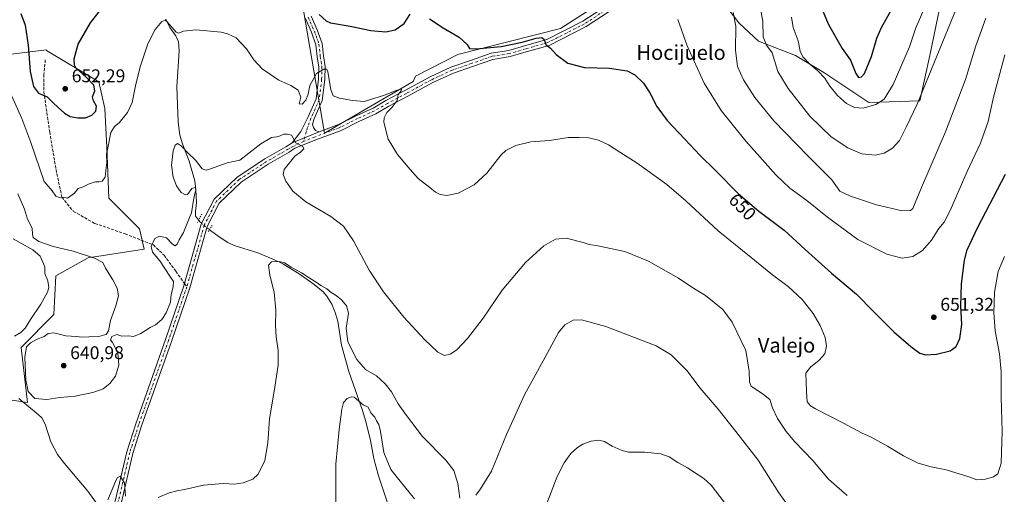
# Model space of a CAD drawing. Units: metres. Extents: x 552959 to 556394, y 4717068 to 4719408.
# Drawn here: x 555246 to 555781, y 4718049 to 4718306 of the extents above; entities that cross this region are included whole.
import ezdxf
from ezdxf.enums import TextEntityAlignment as Align

# ---------------------------------------------------------------- set-up
doc = ezdxf.new("R2010")
doc.units = ezdxf.units.M
doc.header["$MEASUREMENT"] = 0
for name, pattern in [('DGN Style 3', [2.307223458686699, 1.648016756204785, -0.6592067024819142]), ('DGN Style 4', [2.6384748266838614, 1.318413404963828, -0.6592067024819142, 0.001648016756204785, -0.6592067024819142]), ('DGN Style 5', [1.1536117293433497, 0.4944050268614355, -0.6592067024819142])]:
    doc.linetypes.add(name, pattern=pattern)
for name, color, linetype, lineweight in [('Arbolado forestal CxS', 92, 'Continuous', 0), ('Corriente natural lineal', 142, 'Continuous', 13), ('Corriente natural lineal oculto', 9, 'DGN Style 4', 13), ('Cultivos herbáceos CxS', 92, 'Continuous', 0), ('Cultivos leñosos CxS', 92, 'Continuous', 0), ('Curva de nivel maestra', 30, 'Continuous', 30), ('Curva de nivel normal', 30, 'Continuous', 0), ('Pastizal CxS', 92, 'Continuous', 0), ('Pista no pavimentada Cxs', 111, 'Continuous', 0), ('Pista no pavimentada eje', 91, 'DGN Style 4', 0), ('Puente lineal', 2, 'DGN Style 5', 0), ('Punto de cota en terreno', 7, 'Continuous', 0), ('Rótulo de curva de nivel directora', 7, 'Continuous', 0), ('Rótulo de punto de cota en terreno', 7, 'Continuous', 0), ('Senda', 7, 'DGN Style 3', 0), ('Senda no paivmentada conexión', 7, 'DGN Style 3', 0), ('Texto cartográfico', 7, 'Continuous', 0)]:
    doc.layers.add(name, color=color, linetype=linetype, lineweight=lineweight)
doc.styles.add('Style-Arial', font='txt')

# ---------------------------------------------------------------- blocks, each defined once
blk = doc.blocks.new('*U7')
at = {"layer": 'Cultivos herbáceos CxS', "color": 92, "linetype": 'Continuous', "lineweight": 0}
for points in [[(555398.1558999997, 4718325.147299999, 651.2287000000069), (555412.0225000001, 4718244.7163, 641.2899000000034), (555460.1382999998, 4718272.7411, 646.7544000000053), (555461.3658999996, 4718275.554099999, 646.9106999999931), (555484.4077000003, 4718287.355699999, 649.3549000000058), (555540.1624999996, 4718301.476500001, 652.3717000000033), (555576.9369000001, 4718325.2719, 654.7761000000028)], [(555625.4867000004, 4718319.9233, 658.5525999999954), (555637.0164999999, 4718304.549500001, 660.3540999999968), (555647.7780999999, 4718294.556700001, 663.8034000000043), (555667.7635000004, 4718286.869700001, 668.9713999999949), (555683.1370999999, 4718277.645099999, 671.4135999999999), (555707.6460999995, 4718261.3125, 671.3218999999954), (555735.4077000003, 4718262.270300001, 665.4511000000057), (555740.7887000004, 4718286.8685, 666.8693000000058), (555748.4757000003, 4718323.7653, 668.8396000000066)], [(555239.9064999997, 4718099.9211, 631.8068000000058), (555250.5745000001, 4718098.2797, 636.9646999999968), (555247.1958999997, 4718128.2851, 637.059699999998), (555264.8668999998, 4718146.0759, 637.601800000004), (555265.9764999999, 4718167.1459, 636.9888999999966), (555283.5290999999, 4718177.0009, 640.3779000000068), (555314.0248999996, 4718181.633300001, 640.6034000000072), (555311.5230999999, 4718192.742500001, 641.3448000000062), (555294.7560999999, 4718209.297300001, 643.7051999999967), (555293.7122999998, 4718237.0089, 645.5656000000017), (555292.6045000004, 4718258.079500001, 649.340200000006), (555289.2767000003, 4718272.4959, 648.5157999999938), (555260.8837000001, 4718289.478499999, 650.9235999999946), (555260.8657000001, 4718289.9005, 650.9318000000058), (555229.8406999996, 4718286.0229, 643.7575999999972)]]:
    blk.add_polyline3d(points, dxfattribs=at)
blk = doc.blocks.new('5PATER')
at = {"layer": 'Cultivos leñosos CxS', "linetype": 'Continuous', "lineweight": 0}
h = blk.add_hatch(color=51, dxfattribs=at)
edge = h.paths.add_edge_path()
edge.add_ellipse((0, 0), major_axis=(-0.1095731443231308, -0.1110710700762829), ratio=0.9994222409660322, start_angle=0, end_angle=360)

msp = doc.modelspace()

# ---------------------------------------------------------------- linework, layer by layer
at = {"layer": 'Arbolado forestal CxS', "color": 92, "linetype": 'Continuous', "lineweight": 0}
for points in [[(555600.6217, 4718342.133099999, 656.8352000000014), (555611.6503, 4718332.2225, 655.8301000000065), (555625.4867000004, 4718319.9233, 658.5525999999954), (555637.0164999999, 4718304.549500001, 660.3540999999968), (555647.7780999999, 4718294.556700001, 663.8034000000043), (555667.7635000004, 4718286.869700001, 668.9713999999949), (555683.1370999999, 4718277.645099999, 671.4135999999999), (555707.6460999995, 4718261.3125, 671.3218999999954), (555735.4077000003, 4718262.270300001, 665.4511000000057), (555740.7887000004, 4718286.8685, 666.8693000000058), (555748.4757000003, 4718323.7653, 668.8396000000066), (555751.9502999998, 4718351.563100001, 670.751099999994), (555734.3170999996, 4718353.6797, 676.5817999999999), (555727.7215, 4718369.116900001, 679.3592000000062), (555730.7962999997, 4718384.490499999, 678.4499999999971), (555731.5652999999, 4718398.326900001, 677.9627999999939), (555738.4826999997, 4718407.550899999, 677.9584000000032), (555753.0884999996, 4718419.080499999, 677.508799999996), (555769.2307000002, 4718431.3793, 675.5424000000058), (555757.7005000003, 4718441.372300001, 682.5676999999996), (555743.0957000004, 4718426.767899999, 683.4048000000039), (555726.1845000006, 4718418.3123, 684.4961999999941), (555716.9600999998, 4718417.544299999, 684.8760000000038), (555714.4895000001, 4718426.6875, 687.3613000000041)], [(555748.4757000003, 4718323.7653, 668.8396000000066), (555740.7887000004, 4718286.8685, 666.8693000000058), (555735.4077000003, 4718262.270300001, 665.4511000000057), (555707.6460999995, 4718261.3125, 671.3218999999954), (555683.1370999999, 4718277.645099999, 671.4135999999999), (555667.7635000004, 4718286.869700001, 668.9713999999949), (555647.7780999999, 4718294.556700001, 663.8034000000043), (555637.0164999999, 4718304.549500001, 660.3540999999968), (555625.4867000004, 4718319.9233, 658.5525999999954)]]:
    msp.add_polyline3d(points, dxfattribs=at)
at = {"layer": 'Corriente natural lineal', "color": 142, "linetype": 'Continuous', "lineweight": 13}
for points in [[(555325.7401000002, 4718306.530099999, 645.4410000000062), (555327.9001000002, 4718302.030099999, 644.702900000004), (555331.1300999997, 4718297.4301, 644.3463999999949), (555332.7200999996, 4718294.3201, 643.9885000000068), (555333.0701000001, 4718289.3301, 643.2482000000019), (555331.7200999996, 4718269.840100001, 642.4565000000002), (555332.5301000001, 4718250.550100001, 641.2292000000016), (555333.4401000004, 4718243.600099999, 640.8521000000037), (555334.8201000001, 4718238.840100001, 640.7985000000045), (555338.4700999996, 4718229.4901, 639.9358000000066), (555341.5201000003, 4718218.800100001, 639.561400000006), (555342.1201, 4718213.860099999, 639.8659000000043), (555342.4001000002, 4718207.040100001, 639.6986999999936), (555341.8000999996, 4718202.040100001, 639.3932999999961), (555341.9600999998, 4718199.520099999, 639.1477000000014), (555343.6206999999, 4718197.4014, 638.5344999999943)], [(555349.4009999996, 4718192.181500001, 637.2667999999976), (555355.1901000004, 4718187.9001, 636.818499999994), (555359.4600999998, 4718185.3101, 636.6674000000058), (555362.8800999997, 4718183.6801, 636.6257999999943), (555375.7200999996, 4718179.6801, 636.2758999999933), (555384.8800999997, 4718175.920100001, 635.9501000000018), (555389.3300999999, 4718173.630100001, 635.8325999999943), (555398.2401000002, 4718168.3201, 635.397100000002), (555406.3800999997, 4718162.520099999, 635.6236999999965), (555411.2301000003, 4718158.4101, 634.9676000000036), (555413.2001, 4718156.1601, 634.5786999999982), (555415.9001000002, 4718151.860099999, 633.3089999999938), (555417.8201000001, 4718147.280099999, 632.9694000000018), (555419.1601, 4718142.470100001, 632.9707999999955), (555421.1601, 4718129.520099999, 633.3187999999936), (555425.1700999998, 4718115.1601, 632.3163000000059), (555432.5401, 4718094.0701, 629.5690000000031), (555434.3300999999, 4718088.0801, 629.2477999999974), (555437.0000999998, 4718077.7601, 628.5602999999974), (555438.8201000001, 4718067.960100001, 628.1589999999997), (555441.2301000003, 4718058.630100001, 627.8845000000001), (555446.0100999996, 4718044.450099999, 627.2682000000059)]]:
    msp.add_polyline3d(points, dxfattribs=at)
at = {"layer": 'Corriente natural lineal oculto', "color": 9, "linetype": 'DGN Style 4', "lineweight": 13}
msp.add_polyline3d([(555343.6206999999, 4718197.4014, 638.5344999999943), (555344.2801000001, 4718196.5601, 638.2621000000072), (555348.0100999996, 4718193.210100001, 637.4070000000065), (555349.4009999996, 4718192.181500001, 637.2667999999976)], dxfattribs=at)
at = {"layer": 'Cultivos herbáceos CxS', "color": 92, "linetype": 'Continuous', "lineweight": 0}
for points in [[(555600.6217, 4718342.133099999, 656.8352000000014), (555611.6503, 4718332.2225, 655.8301000000065), (555625.4867000004, 4718319.9233, 658.5525999999954), (555637.0164999999, 4718304.549500001, 660.3540999999968), (555647.7780999999, 4718294.556700001, 663.8034000000043), (555667.7635000004, 4718286.869700001, 668.9713999999949), (555683.1370999999, 4718277.645099999, 671.4135999999999), (555707.6460999995, 4718261.3125, 671.3218999999954), (555735.4077000003, 4718262.270300001, 665.4511000000057), (555740.7887000004, 4718286.8685, 666.8693000000058), (555748.4757000003, 4718323.7653, 668.8396000000066), (555751.9502999998, 4718351.563100001, 670.751099999994), (555734.3170999996, 4718353.6797, 676.5817999999999), (555727.7215, 4718369.116900001, 679.3592000000062), (555730.7962999997, 4718384.490499999, 678.4499999999971), (555731.5652999999, 4718398.326900001, 677.9627999999939), (555738.4826999997, 4718407.550899999, 677.9584000000032), (555753.0884999996, 4718419.080499999, 677.508799999996), (555769.2307000002, 4718431.3793, 675.5424000000058), (555757.7005000003, 4718441.372300001, 682.5676999999996), (555743.0957000004, 4718426.767899999, 683.4048000000039), (555726.1845000006, 4718418.3123, 684.4961999999941), (555716.9600999998, 4718417.544299999, 684.8760000000038), (555714.4895000001, 4718426.6875, 687.3613000000041)], [(555402.7134999996, 4718375.9047, 654.9965999999986), (555398.1558999997, 4718325.147299999, 651.2287000000069), (555412.0225000001, 4718244.7163, 641.2899000000034), (555460.1382999998, 4718272.7411, 646.7544000000053), (555461.3658999996, 4718275.554099999, 646.9106999999931), (555484.4077000003, 4718287.355699999, 649.3549000000058), (555540.1624999996, 4718301.476500001, 652.3717000000033), (555576.9369000001, 4718325.2719, 654.7761000000028), (555600.6217, 4718342.133099999, 656.8352000000014)], [(555576.9369000001, 4718325.2719, 654.7761000000028), (555540.1624999996, 4718301.476500001, 652.3717000000033), (555484.4077000003, 4718287.355699999, 649.3549000000058), (555461.3658999996, 4718275.554099999, 646.9106999999931), (555460.1382999998, 4718272.7411, 646.7544000000053), (555412.0225000001, 4718244.7163, 641.2899000000034), (555398.1558999997, 4718325.147299999, 651.2287000000069)], [(555239.9064999997, 4718099.9211, 631.8068000000058), (555250.5745000001, 4718098.2797, 636.9646999999968), (555247.1958999997, 4718128.2851, 637.059699999998), (555264.8668999998, 4718146.0759, 637.601800000004), (555265.9764999999, 4718167.1459, 636.9888999999966), (555283.5290999999, 4718177.0009, 640.3779000000068), (555314.0248999996, 4718181.633300001, 640.6034000000072), (555311.5230999999, 4718192.742500001, 641.3448000000062), (555294.7560999999, 4718209.297300001, 643.7051999999967), (555293.7122999998, 4718237.0089, 645.5656000000017), (555292.6045000004, 4718258.079500001, 649.340200000006), (555289.2767000003, 4718272.4959, 648.5157999999938), (555260.8837000001, 4718289.478499999, 650.9235999999946), (555260.8657000001, 4718289.9005, 650.9318000000058), (555229.8406999996, 4718286.0229, 643.7575999999972)]]:
    msp.add_polyline3d(points, dxfattribs=at)
at = {"layer": 'Curva de nivel maestra', "color": 30, "linetype": 'Continuous', "lineweight": 30, "flags": 128}
for points, elevation in [([(555247, 4718309.5601), (555249.2699999996, 4718303.200099999), (555250.9100000003, 4718292.4801), (555252.0800000001, 4718278.0801), (555253.9000000004, 4718270.0701), (555256.5800000001, 4718266.370100001), (555261.2400000002, 4718264.420100001), (555264.9000000004, 4718260.800100001), (555270.7800000003, 4718255.4101), (555273.8300000001, 4718253.6801), (555277.8799999999, 4718252.880100001), (555282.1500000004, 4718253.040100001), (555285.5, 4718254.470100001), (555287.8099999996, 4718256.640100001), (555288.1299999999, 4718259.2501), (555286.4100000003, 4718262.190099999), (555285.9900000002, 4718264.440099999), (555287.1399999997, 4718267.6801), (555286.5800000001, 4718270.7401), (555282.3200000003, 4718275.210100001), (555276.9600000001, 4718280.1501), (555276.1299999999, 4718281.6501), (555275.9900000002, 4718285.020099999), (555278.1200000001, 4718292.920100001), (555284.7800000003, 4718304.640100001), (555298.4699999997, 4718322.190099999)], 650), ([(555680.1699999999, 4718317.020099999), (555685.7400000002, 4718303.600099999), (555693.1900000004, 4718290.5601), (555697.7100000001, 4718284.2601), (555700.5999999996, 4718276.970100001), (555702.1299999999, 4718274.790100001), (555703.7300000004, 4718275.2301), (555705.3700000001, 4718276.960100001), (555709.1900000004, 4718286.350099999), (555711.9800000004, 4718296.290100001), (555714.4600000001, 4718302.020099999), (555723.79, 4718318.640100001)], 675), ([(555408.9900000002, 4718309.120100001), (555412.79, 4718305.620100001), (555415.1600000003, 4718304.630100001), (555425.8700000001, 4718302.800100001), (555437.2000000002, 4718300.440099999), (555445.25, 4718299.700099999), (555450.4000000004, 4718300.7301), (555455.25, 4718304.1601), (555458.4800000004, 4718309.270099999)], 650), ([(555469.04, 4718306.7501), (555476.3799999999, 4718301.850099999), (555485.0599999996, 4718296.800100001), (555489.4199999999, 4718292.780099999), (555490.6500000004, 4718290.640100001), (555494.3200000003, 4718290.350099999), (555508.0099999999, 4718291.770099999), (555519.4100000003, 4718294.050100001), (555526.9100000003, 4718296.200099999), (555530.0099999999, 4718296.5601), (555531.3099999996, 4718295.5001), (555532.1799999997, 4718292.780099999), (555534.6799999997, 4718290.870100001), (555537.9000000004, 4718287.350099999), (555544.0700000003, 4718282.640100001), (555553.1799999997, 4718280.2301), (555566.8300000001, 4718279.9001), (555576.4400000004, 4718278.4001), (555580.4900000002, 4718276.350099999), (555585.2999999998, 4718271.780099999), (555588.75, 4718266.4801), (555592.4900000002, 4718259.130100001), (555598.1600000003, 4718251.520099999), (555607.7199999997, 4718241.370100001), (555615.7999999998, 4718232.6601), (555624.4400000004, 4718224.300100001), (555636.9000000004, 4718211.7601), (555647.8200000003, 4718202.360099999), (555661.7599999999, 4718191.940099999), (555673.1299999999, 4718181.540100001), (555687.4699999997, 4718168.6501), (555700.9500000002, 4718157.1601), (555710.3600000005, 4718147.590100001), (555721.2400000002, 4718136.8101), (555730.4400000004, 4718128.7501), (555735.3899999997, 4718125.220100001), (555738.4800000004, 4718124.3101), (555744.3399999999, 4718124.5801), (555751.8300000001, 4718126.350099999), (555755.1799999997, 4718128.710100001), (555757.1900000004, 4718133.050100001), (555758.2400000002, 4718140.710100001), (555757.6399999997, 4718150.6801), (555757.9299999997, 4718162.8101), (555759.5800000001, 4718175.670100001), (555761.1100000005, 4718181.350099999), (555766.9600000001, 4718193.610099999), (555781.9800000004, 4718222.420100001)], 650)]:
    msp.add_lwpolyline(points, dxfattribs=dict(at, elevation=elevation))
at = {"layer": 'Curva de nivel normal', "color": 30, "linetype": 'Continuous', "lineweight": 0, "flags": 128}
for points, elevation in [([(555665.7300000004, 4718307.6801), (555666.6500000004, 4718302.020099999), (555669.29, 4718294.780099999), (555670.3200000003, 4718289.2501), (555671.8499999996, 4718286.0101), (555675.5300000003, 4718282.130100001), (555679.9699999997, 4718278.5001), (555683.7000000002, 4718274.5001), (555686.4900000002, 4718270.130100001), (555690.5599999996, 4718265.030099999), (555695.5700000003, 4718260.7501), (555699.8200000003, 4718258.5101), (555704.5800000001, 4718258.290100001), (555711.5300000003, 4718260.2601), (555716.0099999999, 4718263.0701), (555720.8399999999, 4718271.040100001), (555729.8099999996, 4718291.4801), (555733.1699999999, 4718301.9101), (555742.6399999997, 4718323.6501)], 670), ([(555647.3399999999, 4718319.540100001), (555650.0999999996, 4718305.380100001), (555650.2699999996, 4718297.020099999), (555652.0800000001, 4718292.350099999), (555655.2000000002, 4718288.350099999), (555656.3399999999, 4718284.030099999), (555658.3099999996, 4718278.120100001), (555663.7599999999, 4718268.960100001), (555675.7000000002, 4718253.790100001), (555687.2800000003, 4718242.620100001), (555696.1699999999, 4718236.700099999), (555703.8899999997, 4718233.4801), (555711.0899999999, 4718232.610099999), (555715.9400000004, 4718233.800100001), (555720.4900000002, 4718236.5601), (555724.3700000001, 4718240.690099999), (555728.0300000003, 4718247.860099999), (555734, 4718260.350099999), (555755.3399999999, 4718312.460100001)], 665), ([(555633.9299999997, 4718310.110099999), (555635.4500000002, 4718302.800100001), (555635.2400000002, 4718289.7601), (555636.3799999999, 4718280.890100001), (555639.5199999996, 4718273.6801), (555645.79, 4718263.9901), (555656.1299999999, 4718251.4101), (555674.5, 4718232.300100001), (555687.4900000002, 4718219.380100001), (555691.9100000003, 4718213.190099999), (555697.7800000003, 4718210.4901), (555711.8200000003, 4718205.7401), (555725.8099999996, 4718202.540100001), (555730.2999999998, 4718202.6801), (555731.4800000004, 4718203.720100001), (555736.1900000004, 4718215.050100001), (555749.29, 4718245.300100001), (555760.2699999996, 4718273.7601), (555765.7999999998, 4718292.0101), (555771.1600000003, 4718307.130100001)], 660), ([(555239.04, 4718271.620100001), (555247.5700000003, 4718252.610099999), (555252.3399999999, 4718239.530099999), (555259.6100000005, 4718218.360099999), (555264, 4718213.2301), (555266.0199999996, 4718210.440099999), (555267.9100000003, 4718209.7401), (555269.9100000003, 4718209.880100001), (555272.3600000005, 4718209.360099999), (555276.0599999996, 4718212.140100001), (555278.1799999997, 4718214.640100001), (555280.8499999996, 4718215.5601), (555284.0499999998, 4718217.110099999), (555287.5099999999, 4718218.2601), (555289.5499999998, 4718218.1801), (555291.1799999997, 4718218.640100001), (555292.7400000002, 4718220.690099999), (555293.1600000003, 4718224.370100001), (555293.6799999997, 4718228.630100001), (555293.5899999999, 4718233.300100001), (555294.4299999997, 4718237.590100001), (555295.9199999999, 4718245.030099999), (555297.8899999997, 4718248.170100001), (555300.4900000002, 4718250.2501), (555304.8600000005, 4718255.8201), (555307.4800000004, 4718261.350099999), (555309.2800000003, 4718270.280099999), (555311.8799999999, 4718280.7501), (555315.9900000002, 4718293.100099999), (555319.9400000004, 4718300.860099999), (555323.5599999996, 4718305.280099999), (555325.4100000003, 4718306.0001), (555326.5599999996, 4718305.130100001), (555331.4199999999, 4718299.5101), (555332.8200000003, 4718299.020099999), (555335.3499999996, 4718300.020099999), (555342.0899999999, 4718300.8201), (555355.8899999997, 4718299.440099999), (555359.2999999998, 4718298.670100001), (555363.8899999997, 4718296.340100001), (555369.5099999999, 4718290.420100001), (555373.5099999999, 4718284.520099999), (555378.04, 4718279.6601), (555387.1200000001, 4718273.460100001), (555393.6500000004, 4718270.450099999), (555397.5700000003, 4718268.040100001), (555399.1200000001, 4718264.2601), (555398.1900000004, 4718260.620100001), (555399.8200000003, 4718260.4301), (555401.8899999997, 4718262.540100001), (555403.0800000001, 4718265.860099999), (555404.0300000003, 4718270.540100001), (555407.6399999997, 4718277.090100001), (555411.5099999999, 4718279.4001), (555413.1900000004, 4718279.360099999), (555413.8399999999, 4718277.920100001), (555415.4800000004, 4718268.300100001), (555416.7100000001, 4718264.850099999), (555420.1399999997, 4718263.620100001), (555427.1900000004, 4718262.390100001), (555433.5599999996, 4718261.800100001), (555444.54, 4718265.200099999), (555451.2599999999, 4718268.0601), (555453.7400000002, 4718268.4901), (555453.5300000003, 4718267.610099999), (555452.0099999999, 4718265.690099999), (555451.3799999999, 4718262.290100001), (555448.6799999997, 4718258.6801), (555445.79, 4718255.9001), (555444.3200000003, 4718252.9101), (555444.1399999997, 4718250.6501), (555446.5999999996, 4718241.420100001), (555451.5800000001, 4718233.0701), (555458.4800000004, 4718224.970100001), (555462.8499999996, 4718219.9301), (555469.2199999997, 4718215.040100001), (555472.1900000004, 4718212.610099999), (555474.8200000003, 4718211.3201), (555478.4800000004, 4718210.780099999), (555484.5599999996, 4718212.0101), (555493.1900000004, 4718216.620100001), (555500.1900000004, 4718222.9001), (555507.8600000005, 4718232.960100001), (555510.5300000003, 4718235.3101), (555515.8300000001, 4718238.0101), (555524.0599999996, 4718239.870100001), (555534.1500000004, 4718240.600099999), (555544.5199999996, 4718242.2601), (555550.1799999997, 4718242.340100001), (555555.6399999997, 4718242.130100001), (555560.7400000002, 4718240.920100001), (555566.2699999996, 4718238.390100001), (555572.4400000004, 4718234.4001), (555581.8899999997, 4718228.350099999), (555597.8399999999, 4718216.700099999), (555608.3300000001, 4718207.850099999), (555625.8899999997, 4718191.550100001), (555643.7300000004, 4718177.170100001), (555655.3799999999, 4718167.640100001), (555663.8300000001, 4718161.4001), (555671.5099999999, 4718154.300100001), (555677.3899999997, 4718146.720100001), (555681.1699999999, 4718140.1501), (555683.9800000004, 4718133.640100001), (555684.6900000004, 4718129.2301), (555683.6799999997, 4718124.7401), (555680.6500000004, 4718121.360099999), (555675.9699999997, 4718117.530099999), (555673.4800000004, 4718114.380100001), (555673.7599999999, 4718104.1601), (555674.1500000004, 4718098.720100001), (555675.9199999999, 4718096.540100001), (555678.6600000003, 4718094.9001), (555693.9299999997, 4718087.170100001), (555703.7100000001, 4718081.950099999), (555708.9199999999, 4718079.5001), (555717.7199999997, 4718074.620100001), (555726.4100000003, 4718069.3201), (555734.3799999999, 4718065.4101), (555741.6100000005, 4718063.350099999), (555749.7100000001, 4718061.7401), (555762.0099999999, 4718057.9301), (555766.3399999999, 4718056.380100001), (555770.9800000004, 4718056.6501), (555775.3499999996, 4718058.0601), (555777.8099999996, 4718059.670100001), (555779.5999999996, 4718065.350099999), (555780.04, 4718082.630100001), (555779.5300000003, 4718101.130100001), (555779.5199999996, 4718115.1601), (555778.5999999996, 4718124.8301), (555776.3700000001, 4718137.2401), (555775.5099999999, 4718147.040100001), (555775.9800000004, 4718158.370100001), (555778.0099999999, 4718169.520099999), (555781.29, 4718177.6501)], 645), ([(555603.8600000005, 4718306.360099999), (555608.9400000004, 4718292.110099999), (555618.2999999998, 4718271.800100001), (555627.5099999999, 4718256.880100001), (555640.8200000003, 4718240.360099999), (555649.9199999999, 4718230.2401), (555657.0999999996, 4718221.9301), (555664.6600000003, 4718214.840100001), (555673.9800000004, 4718208.0101), (555685.1799999997, 4718198.940099999), (555701.7000000002, 4718186.870100001), (555717.3700000001, 4718178.850099999), (555725.7400000002, 4718176.800100001), (555731.6600000003, 4718177.720100001), (555736.8399999999, 4718180.870100001), (555741.7400000002, 4718186.600099999), (555745.6699999999, 4718192.950099999), (555748.54, 4718196.2601), (555751.8200000003, 4718202.700099999), (555761.0199999996, 4718223.870100001), (555768.3300000001, 4718239.220100001), (555772.4100000003, 4718250.970100001), (555775.4400000004, 4718264.2401), (555781.6200000001, 4718287.110099999)], 655), ([(555695.8200000003, 4718047.8201), (555685.8200000003, 4718056.800100001), (555677.1699999999, 4718066.950099999), (555667.4500000002, 4718077.0701), (555662.75, 4718082.640100001), (555658.0999999996, 4718089.6601), (555655.3700000001, 4718095.540100001), (555653.8799999999, 4718099.940099999), (555650.4500000002, 4718102.7501), (555643.7999999998, 4718107.1601), (555642.9000000004, 4718109.370100001), (555642.6500000004, 4718115.3101), (555640.8700000001, 4718126.530099999), (555633.3899999997, 4718141.920100001), (555628.4199999999, 4718148.880100001), (555618.8600000005, 4718156.390100001), (555611.5899999999, 4718160.960100001), (555604.1900000004, 4718165.9301), (555588.0199999996, 4718175.040100001), (555575.1399999997, 4718180.300100001), (555560.5, 4718183.540100001), (555555.6600000003, 4718184.140100001), (555552.4199999999, 4718185.270099999), (555543.3200000003, 4718187.670100001), (555537.5300000003, 4718187.050100001), (555531.1799999997, 4718183.460100001), (555521.1799999997, 4718174.380100001), (555508.5199999996, 4718159.380100001), (555498.0899999999, 4718144.1801), (555489.7199999997, 4718133.210100001), (555483.8600000005, 4718127.050100001), (555480.3099999996, 4718124.600099999), (555477.2100000001, 4718123.9801), (555473.5599999996, 4718125.7501), (555466.2400000002, 4718132.540100001), (555455.0800000001, 4718144.7501), (555443.9699999997, 4718158.440099999), (555436.1900000004, 4718170.220100001), (555427.7800000003, 4718186.0801), (555422.1900000004, 4718194.170100001), (555415.4800000004, 4718199.300100001), (555401.9000000004, 4718207.380100001), (555394.6900000004, 4718213.170100001), (555391.0099999999, 4718218.590100001), (555389.4900000002, 4718222.140100001), (555390.04, 4718224.860099999), (555395.9299999997, 4718232.200099999), (555398.9800000004, 4718234.360099999), (555400.7300000004, 4718236.200099999), (555400.1100000005, 4718237.440099999), (555396.4600000001, 4718239.4301), (555394.0899999999, 4718243.610099999), (555391.6100000005, 4718244.120100001), (555389.7999999998, 4718244.130100001), (555387.9100000003, 4718243.140100001), (555386.0099999999, 4718242.640100001), (555383.2400000002, 4718242.200099999), (555377.4100000003, 4718238.9101), (555365.8899999997, 4718229.950099999), (555359.1299999999, 4718228.550100001), (555349.9699999997, 4718225.280099999), (555347.6600000003, 4718224.530099999), (555345.4600000001, 4718225.3101), (555341.9299999997, 4718229.920100001), (555337.9000000004, 4718233.690099999), (555334.2199999997, 4718237.5601), (555332.0499999998, 4718238.9901), (555330.8600000005, 4718238.190099999), (555329.7999999998, 4718235.100099999), (555328.8099999996, 4718227.340100001), (555329.6600000003, 4718220.700099999), (555331.5300000003, 4718216.0001), (555334.1500000004, 4718212.350099999), (555336.4699999997, 4718211.090100001), (555337.5599999996, 4718211.300100001), (555339.8899999997, 4718214.530099999), (555341.6600000003, 4718215.050100001), (555342.1100000005, 4718213.8201), (555340.9400000004, 4718209.360099999), (555339.7599999999, 4718201.370100001), (555337.54, 4718196.040100001), (555335.4500000002, 4718190.700099999), (555333.04, 4718186.6801), (555331.8499999996, 4718184.4301), (555330.8799999999, 4718183.5101), (555329.4400000004, 4718184.290100001), (555326.0999999996, 4718187.840100001), (555322.2599999999, 4718188.7601), (555319.7400000002, 4718187.450099999), (555317.8399999999, 4718183.020099999), (555318.4400000004, 4718180.0001), (555322.4400000004, 4718175.2501), (555327.8899999997, 4718167.0001), (555329.8399999999, 4718164.030099999), (555329.6699999999, 4718161.130100001), (555328.7199999997, 4718157.040100001), (555328.3799999999, 4718152.890100001), (555326.0199999996, 4718147.100099999), (555323.54, 4718143.460100001), (555320.2300000004, 4718140.630100001), (555317.2300000004, 4718139.0801), (555312.2300000004, 4718135.9301), (555308.2300000004, 4718134.170100001), (555305.5099999999, 4718134.4901), (555301.9199999999, 4718134.470100001), (555299.2199999997, 4718135.370100001), (555296.4199999999, 4718134.2401), (555295.7800000003, 4718132.2601), (555296.7999999998, 4718130.940099999), (555299.7199999997, 4718125.380100001), (555300.2800000003, 4718118.710100001), (555298.4100000003, 4718112.710100001), (555295.3200000003, 4718108.600099999), (555291.7199999997, 4718105.8201), (555286.1900000004, 4718103.720100001), (555276.4800000004, 4718101.7401), (555268.1100000005, 4718101.0101), (555261.0599999996, 4718099.940099999), (555254.5599999996, 4718100.5701), (555250.9900000002, 4718104.300100001), (555249.7800000003, 4718110.530099999), (555249.1699999999, 4718123.0601), (555250.0599999996, 4718128.550100001), (555252.2400000002, 4718130.840100001), (555255.9100000003, 4718132.840100001), (555259.5800000001, 4718134.300100001), (555261.9100000003, 4718135.8101), (555264.8700000001, 4718136.190099999), (555271.4100000003, 4718134.610099999), (555277.1900000004, 4718134.210100001), (555280.1900000004, 4718133.8301), (555283.9800000004, 4718134.0001), (555289.1900000004, 4718134.170100001), (555293.2800000003, 4718135.300100001), (555294.6200000001, 4718137.210100001), (555295.7800000003, 4718142.9101), (555298.6600000003, 4718150.840100001), (555300.0199999996, 4718156.2401), (555299.3799999999, 4718160.370100001), (555297.0300000003, 4718165.040100001), (555293.0599999996, 4718171.370100001), (555291.4900000002, 4718174.370100001), (555287.0199999996, 4718176.840100001), (555275.3399999999, 4718180.640100001), (555264.6299999999, 4718183.100099999), (555256.6799999997, 4718185.800100001), (555253.7699999996, 4718187.9001), (555253.3799999999, 4718189.840100001), (555253.2300000004, 4718193.030099999), (555250.5499999998, 4718198.0101), (555249, 4718203.350099999), (555245.2800000003, 4718211.700099999)], 640), ([(555242.7400000002, 4718187.270099999), (555253.4500000002, 4718181.220100001), (555257.5, 4718177.850099999), (555259.0300000003, 4718174.6601), (555260.0300000003, 4718172.040100001), (555259.9600000001, 4718168.390100001), (555261.6299999999, 4718164.440099999), (555262.2699999996, 4718160.850099999), (555261.4500000002, 4718158.220100001), (555257.9400000004, 4718151.840100001), (555252.1699999999, 4718143.380100001), (555249.3399999999, 4718138.710100001), (555246.9699999997, 4718136.380100001), (555243.54, 4718134.380100001)], 635), ([(555321.6200000001, 4718046.690099999), (555327.5300000003, 4718049.280099999), (555331.7199999997, 4718050.460100001), (555335.8799999999, 4718051.0601), (555346.2800000003, 4718053.450099999), (555356.9000000004, 4718054.300100001), (555363.1399999997, 4718054.020099999), (555367.7800000003, 4718054.7301), (555373.0199999996, 4718056.780099999), (555375.9400000004, 4718059.530099999), (555379.5599999996, 4718066.8101), (555381.2199999997, 4718076.4801), (555382.04, 4718089.5801), (555385.0199999996, 4718106.610099999), (555386.7300000004, 4718118.690099999), (555386.8200000003, 4718126.5601), (555385.7199999997, 4718133.940099999), (555385.3799999999, 4718140.270099999), (555385.5999999996, 4718148.600099999), (555384.5499999998, 4718158.370100001), (555382.2699999996, 4718167.590100001), (555381.54, 4718173.030099999), (555383.2199999997, 4718174.8301), (555387.3399999999, 4718174.9901), (555390.2000000002, 4718174.140100001), (555393.9199999999, 4718171.800100001), (555399.4000000004, 4718168.770099999), (555403.6100000005, 4718166.040100001), (555407.4199999999, 4718163.790100001), (555409.9199999999, 4718161.970100001), (555413.2800000003, 4718160.110099999), (555415.6600000003, 4718158.1501), (555418.29, 4718156.450099999), (555421.3600000005, 4718153.860099999), (555423.9600000001, 4718150.800100001), (555424.9600000001, 4718146.8101), (555423.8099999996, 4718138.700099999), (555424.6200000001, 4718131.3301), (555429.54, 4718121.7601), (555434.1600000003, 4718116.340100001), (555440.1600000003, 4718112.7601), (555445, 4718108.540100001), (555448.3300000001, 4718104.0801), (555451.9400000004, 4718097.670100001), (555456.5800000001, 4718091.2401), (555465.2800000003, 4718079.960100001), (555477.7999999998, 4718067.040100001), (555482.1299999999, 4718061.4801), (555484.4800000004, 4718054.300100001), (555485.4299999997, 4718046.460100001)], 635), ([(555494.1299999999, 4718048.0701), (555496.6600000003, 4718051.470100001), (555502.6500000004, 4718061.1601), (555510.8399999999, 4718081.020099999), (555520.5800000001, 4718102.530099999), (555531.8200000003, 4718123.050100001), (555539, 4718136.380100001), (555542.5199999996, 4718140.600099999), (555547.0999999996, 4718143.1601), (555551.5199999996, 4718143.280099999), (555564.7599999999, 4718139.620100001), (555592.0999999996, 4718129.1501), (555600.2300000004, 4718124.3301), (555608.7599999999, 4718115.700099999), (555616.0199999996, 4718106.1801), (555625.7699999996, 4718094.7301), (555635.4000000004, 4718082.620100001), (555647.4600000001, 4718067.020099999), (555658.7199999997, 4718049.280099999), (555665.8499999996, 4718039.450099999)], 635), ([(555245.9800000004, 4718100.5601), (555256.3300000001, 4718091.920100001), (555258.3200000003, 4718090.0701), (555260.1299999999, 4718086.640100001), (555263.25, 4718077.040100001), (555266.9299999997, 4718070.140100001), (555270.75, 4718065.2301), (555283.3499999996, 4718050.200099999), (555289.9000000004, 4718041.110099999)], 635), ([(555418.0599999996, 4718035.3101), (555418.0800000001, 4718064.790100001), (555419.9199999999, 4718083.720100001), (555421.29, 4718094.720100001), (555422.3399999999, 4718098.390100001), (555424.3499999996, 4718100.450099999), (555426.6799999997, 4718101.5101), (555428.1500000004, 4718101.210100001), (555432.9100000003, 4718097.1601), (555435.7199999997, 4718095.7601), (555437.1399999997, 4718092.7601), (555439.3600000005, 4718090.420100001), (555440.1299999999, 4718088.4001), (555441.5300000003, 4718086.460100001), (555442.4600000001, 4718082.6601), (555444.2699999996, 4718071.2501), (555447.9500000002, 4718061.9801), (555453.0099999999, 4718055.6601), (555460.9400000004, 4718046.140100001)], 630), ([(555532.6900000004, 4718043.540100001), (555538.4199999999, 4718058.220100001), (555542.0800000001, 4718065.610099999), (555545.8200000003, 4718070.640100001), (555549.3799999999, 4718074.0001), (555552.3499999996, 4718075.6601), (555556.9000000004, 4718077.300100001), (555561.0700000003, 4718077.8301), (555564.1299999999, 4718077.200099999), (555568.2800000003, 4718074.700099999), (555573.2000000002, 4718072.5101), (555577.1699999999, 4718071.3201), (555585.8600000005, 4718071.4001), (555594.75, 4718070.520099999), (555599.2199999997, 4718068.940099999), (555603.8399999999, 4718065.780099999), (555609.1600000003, 4718062.880100001), (555614.9600000001, 4718059.040100001), (555618.1200000001, 4718057.120100001), (555622.0800000001, 4718053.440099999), (555629.0300000003, 4718044.3301)], 630), ([(555294.2400000002, 4718045.420100001), (555298.3600000005, 4718055.4801), (555299.3200000003, 4718057.370100001), (555300.9299999997, 4718058.3101), (555303.3499999996, 4718054.710100001), (555303.9100000003, 4718047.530099999)], 635)]:
    msp.add_lwpolyline(points, dxfattribs=dict(at, elevation=elevation))
at = {"layer": 'Pastizal CxS', "color": 92, "linetype": 'Continuous', "lineweight": 0}
for points in [[(555229.8406999996, 4718286.0229, 643.7575999999972), (555260.8657000001, 4718289.9005, 650.9318000000058), (555260.8837000001, 4718289.478499999, 650.9235999999946), (555289.2767000003, 4718272.4959, 648.5157999999938), (555292.6045000004, 4718258.079500001, 649.340200000006), (555293.7122999998, 4718237.0089, 645.5656000000017), (555294.7560999999, 4718209.297300001, 643.7051999999967), (555311.5230999999, 4718192.742500001, 641.3448000000062), (555314.0248999996, 4718181.633300001, 640.6034000000072), (555283.5290999999, 4718177.0009, 640.3779000000068), (555265.9764999999, 4718167.1459, 636.9888999999966), (555264.8668999998, 4718146.0759, 637.601800000004), (555247.1958999997, 4718128.2851, 637.059699999998), (555250.5745000001, 4718098.2797, 636.9646999999968), (555239.9064999997, 4718099.9211, 631.8068000000058)], [(555239.9064999997, 4718099.9211, 631.8068000000058), (555250.5745000001, 4718098.2797, 636.9646999999968), (555247.1958999997, 4718128.2851, 637.059699999998), (555264.8668999998, 4718146.0759, 637.601800000004), (555265.9764999999, 4718167.1459, 636.9888999999966), (555283.5290999999, 4718177.0009, 640.3779000000068), (555314.0248999996, 4718181.633300001, 640.6034000000072), (555311.5230999999, 4718192.742500001, 641.3448000000062), (555294.7560999999, 4718209.297300001, 643.7051999999967), (555293.7122999998, 4718237.0089, 645.5656000000017), (555292.6045000004, 4718258.079500001, 649.340200000006), (555289.2767000003, 4718272.4959, 648.5157999999938), (555260.8837000001, 4718289.478499999, 650.9235999999946), (555260.8657000001, 4718289.9005, 650.9318000000058), (555229.8406999996, 4718286.0229, 643.7575999999972)]]:
    msp.add_polyline3d(points, dxfattribs=at)
at = {"layer": 'Pista no pavimentada Cxs', "color": 111, "linetype": 'Continuous', "lineweight": 0, "extrusion": (-0.3675251494098192, 0.8382639866184296, 0.4027887204104253), "elevation": 3751266.612223029, "flags": 128}
msp.add_lwpolyline([(-2403207.221185781, -1650103.145355253), (-2403219.790215962, -1650102.241710175), (-2403223.158822245, -1650101.800321454)], dxfattribs=at)
msp.add_lwpolyline([(-2403207.221185781, -1650103.145355253), (-2403219.790215962, -1650102.241710175), (-2403223.158822245, -1650101.800321454)], dxfattribs=at)
at = {"layer": 'Pista no pavimentada Cxs', "color": 111, "linetype": 'Continuous', "lineweight": 0}
for points in [[(555298.2176999999, 4718044.7191, 634.8555999999953), (555304.5553000001, 4718071.618899999, 636.3513999999996), (555309.3783, 4718086.735099999, 637.5864000000003), (555325.6310999999, 4718132.6645, 638.436799999996), (555335.5352999996, 4718161.717300001, 637.8497000000061), (555345.0393000003, 4718195.235099999, 637.7571000000025), (555351.9742999999, 4718208.7357, 637.7219999999943), (555364.5377000002, 4718220.754100001, 638.4887000000017), (555379.5147000002, 4718230.621099999, 639.0779999999941), (555390.9634999996, 4718237.2039, 639.7599000000046), (555394.3229, 4718239.424900001, 640.0467000000062), (555405.9802999999, 4718244.138499999, 640.8738000000012), (555409.1369000003, 4718245.328299999, 641.277900000001), (555419.5831000004, 4718249.265900001, 642.3634000000021), (555429.1945000002, 4718254.107100001, 643.3046000000032), (555438.3091000002, 4718258.2369, 644.2501000000047), (555445.3454999998, 4718262.315300001, 644.9002000000038), (555455.6763000004, 4718267.740300001, 645.9150999999983), (555469.3485000003, 4718275.1787, 647.011599999998), (555480.6731000004, 4718280.413899999, 647.9002999999939), (555491.2713000001, 4718284.090700001, 648.4383999999991), (555502.5015000004, 4718288.002900001, 649.2792000000045), (555512.1407000005, 4718289.585300001, 649.9489999999934), (555520.6306999996, 4718291.990700001, 650.3788000000059), (555532.7219000002, 4718295.488299999, 650.7360000000045), (555552.3391000004, 4718305.4277, 651.8552000000054), (555576.9089000003, 4718321.517899999, 653.5985999999976)], [(555578.6426999997, 4718318.5891, 653.2032999999938), (555554.0438999999, 4718302.479900001, 651.415399999998), (555533.9735000003, 4718292.310900001, 650.0804999999964), (555521.5664999997, 4718288.722100001, 649.6065999999992), (555512.8816999998, 4718286.261499999, 649.0429000000004), (555503.3422999998, 4718284.695499999, 648.7189999999973), (555492.3879000006, 4718280.8793, 647.9758000000002), (555481.9467000002, 4718277.257099999, 647.352899999998), (555470.8759000005, 4718272.1391, 646.6128000000026), (555457.2790999999, 4718264.741699999, 645.8108000000066), (555446.9890999999, 4718259.338099999, 645.3095999999932), (555439.8671000004, 4718255.210100001, 644.7023999999947), (555430.6615000004, 4718251.039100001, 643.1929999999993), (555420.9512999998, 4718246.1481, 642.2859999999928), (555407.2172999998, 4718240.9713, 641.1627000000008), (555395.9137000004, 4718236.400699999, 640.1359999999986), (555392.7500999998, 4718234.3093, 640.0016000000032), (555381.2988999998, 4718227.725099999, 639.0896999999968), (555366.6655000001, 4718218.0843, 638.3601999999955), (555354.7374999998, 4718206.673900001, 637.9446999999927), (555348.2181000002, 4718193.9825, 637.5467999999964), (555338.7821000004, 4718160.704299999, 638.2768999999971), (555328.8426999999, 4718131.548699999, 638.6582999999955), (555312.6013000002, 4718085.650900001, 636.7979999999952), (555307.8344999999, 4718070.711100001, 635.8886999999959), (555301.4342999998, 4718043.545700001, 634.6879999999946)], [(555578.6426999997, 4718318.5891, 653.2032999999938), (555554.0438999999, 4718302.479900001, 651.415399999998), (555533.9735000003, 4718292.310900001, 650.0804999999964), (555521.5664999997, 4718288.722100001, 649.6065999999992), (555512.8816999998, 4718286.261499999, 649.0429000000004), (555503.3422999998, 4718284.695499999, 648.7189999999973), (555492.3879000006, 4718280.8793, 647.9758000000002), (555481.9467000002, 4718277.257099999, 647.352899999998), (555470.8759000005, 4718272.1391, 646.6128000000026), (555457.2790999999, 4718264.741699999, 645.8108000000066), (555446.9890999999, 4718259.338099999, 645.3095999999932), (555439.8671000004, 4718255.210100001, 644.7023999999947), (555430.6615000004, 4718251.039100001, 643.1929999999993), (555420.9512999998, 4718246.1481, 642.2859999999928), (555407.2172999998, 4718240.9713, 641.1627000000008), (555395.9137000004, 4718236.400699999, 640.1359999999986), (555392.7500999998, 4718234.3093, 640.0016000000032), (555381.2988999998, 4718227.725099999, 639.0896999999968), (555366.6655000001, 4718218.0843, 638.3601999999955), (555354.7374999998, 4718206.673900001, 637.9446999999927), (555348.2181000002, 4718193.9825, 637.5467999999964), (555338.7821000004, 4718160.704299999, 638.2768999999971), (555328.8426999999, 4718131.548699999, 638.6582999999955), (555312.6013000002, 4718085.650900001, 636.7979999999952), (555307.8344999999, 4718070.711100001, 635.8886999999959), (555301.4342999998, 4718043.545700001, 634.6879999999946)], [(555409.1368000006, 4718245.328299999, 641.2777999999962), (555419.5831000004, 4718249.265900001, 642.3634000000021), (555429.1945000002, 4718254.107100001, 643.3046000000032), (555438.3091000002, 4718258.2369, 644.2501000000047), (555445.3454999998, 4718262.315300001, 644.9002000000038), (555455.6763000004, 4718267.740300001, 645.9150999999983), (555469.3485000003, 4718275.1787, 647.011599999998), (555480.6731000004, 4718280.413899999, 647.9002999999939), (555491.2713000001, 4718284.090700001, 648.4383999999991), (555502.5015000004, 4718288.002900001, 649.2792000000045), (555512.1407000005, 4718289.585300001, 649.9489999999934), (555520.6306999996, 4718291.990700001, 650.3788000000059), (555532.7219000002, 4718295.488299999, 650.7360000000045), (555552.3391000004, 4718305.4277, 651.8552000000054), (555576.9089000003, 4718321.517899999, 653.5985999999976)], [(555404.6482999995, 4718308.253699999, 649.431700000001), (555408.0526999999, 4718300.688300001, 648.3108000000066), (555410.6312999995, 4718293.3333, 647.6667000000016), (555411.3425000003, 4718286.604900001, 646.6852999999974), (555412.2518999996, 4718280.795499999, 645.8081999999995), (555412.1035000002, 4718273.7163, 644.7314000000042), (555410.7516999999, 4718262.323899999, 643.2657999999938), (555406.1567000002, 4718252.113500001, 641.7646999999997), (555405.5251000002, 4718249.417099999, 641.307799999995), (555405.9868999999, 4718247.708100001, 641.1107000000047), (555407.0954999998, 4718245.999100001, 641.0899000000063), (555409.1369000003, 4718245.328299999, 641.277900000001), (555405.9802999999, 4718244.138499999, 640.8738000000012), (555394.3229, 4718239.424900001, 640.0467000000062), (555399.0559, 4718245.618899999, 640.6692000000039), (555403.0881000003, 4718253.5801, 641.7237000000023), (555407.4369000001, 4718263.242900001, 642.9585999999981), (555408.7077000003, 4718273.9527, 644.7966000000015), (555408.8463000003, 4718280.566500001, 645.698900000003), (555407.9703000002, 4718286.162900001, 646.3371999999945), (555407.2917, 4718292.5821, 647.0342999999993), (555404.8923000004, 4718299.425899999, 648.1297999999952), (555401.5537, 4718306.845100001, 648.9388000000035)], [(555394.3229, 4718239.424900001, 640.0467000000062), (555399.0559, 4718245.618899999, 640.6692000000039), (555403.0881000003, 4718253.5801, 641.7237000000023), (555407.4369000001, 4718263.242900001, 642.9585999999981), (555408.7077000003, 4718273.9527, 644.7966000000015), (555408.8463000003, 4718280.566500001, 645.698900000003), (555407.9703000002, 4718286.162900001, 646.3371999999945), (555407.2917, 4718292.5821, 647.0342999999993), (555404.8923000004, 4718299.425899999, 648.1297999999952), (555401.5537, 4718306.845100001, 648.9388000000035)], [(555404.6482999995, 4718308.253699999, 649.431700000001), (555408.0526999999, 4718300.688300001, 648.3108000000066), (555410.6312999995, 4718293.3333, 647.6667000000016), (555411.3425000003, 4718286.604900001, 646.6852999999974), (555412.2518999996, 4718280.795499999, 645.8081999999995), (555412.1035000002, 4718273.7163, 644.7314000000042), (555410.7516999999, 4718262.323899999, 643.2657999999938), (555406.1567000002, 4718252.113500001, 641.7646999999997), (555405.5251000002, 4718249.417099999, 641.307799999995), (555405.9868999999, 4718247.708100001, 641.1107000000047), (555407.0954999998, 4718245.999100001, 641.0899000000063), (555409.1368000006, 4718245.328299999, 641.2777999999962)], [(555235.3771000003, 4717964.492900001, 624.8714000000036), (555249.7209000001, 4717984.3873, 627.9578000000038), (555252.7719000002, 4717989.701500001, 628.6811000000016), (555255.1120999996, 4717994.222300001, 629.2168999999994), (555259.6508999999, 4718004.6043, 630.3742000000057), (555266.9889000002, 4718012.545700001, 631.2422999999981), (555275.6961000003, 4718018.8717, 632.5513999999966), (555287.3501000004, 4718026.180500001, 633.2293000000063), (555291.4747000001, 4718031.3871, 633.8073000000004), (555298.2176999999, 4718044.7191, 634.8555999999953), (555304.5553000001, 4718071.618899999, 636.3513999999996), (555309.3783, 4718086.735099999, 637.5864000000003), (555325.6310999999, 4718132.6645, 638.436799999996), (555335.5352999996, 4718161.717300001, 637.8497000000061), (555345.0393000003, 4718195.235099999, 637.7571000000025), (555351.9742999999, 4718208.7357, 637.7219999999943), (555364.5377000002, 4718220.754100001, 638.4887000000017), (555379.5147000002, 4718230.621099999, 639.0779999999941), (555390.9634999996, 4718237.2039, 639.7599000000046), (555394.3229, 4718239.424900001, 640.0467000000062)]]:
    msp.add_polyline3d(points, dxfattribs=at)
at = {"layer": 'Pista no pavimentada eje', "color": 91, "linetype": 'DGN Style 4', "lineweight": 0}
for points in [[(555577.7757000001, 4718320.053500001, 653.3307000000059), (555553.1914999997, 4718303.953700001, 651.5893000000069), (555533.3476999998, 4718293.899700001, 650.374299999996), (555521.0987, 4718290.3563, 649.9758000000002), (555512.5113000004, 4718287.9235, 649.3119000000006), (555502.9219000004, 4718286.349300001, 648.928700000004), (555491.8296999997, 4718282.485099999, 647.9765999999945), (555481.3098999998, 4718278.8355, 647.5829999999987), (555470.1120999996, 4718273.6589, 646.7614999999934), (555456.4776999997, 4718266.240900001, 645.8059000000068), (555446.1672999999, 4718260.8267, 645.0642999999982), (555439.0881000003, 4718256.7235, 644.3332999999984), (555429.9281000001, 4718252.573100001, 643.0081000000064), (555420.2670999998, 4718247.7071, 642.1193000000058), (555406.5988999996, 4718242.5549, 640.8322999999946), (555400.5774999997, 4718240.120100001, 640.4035000000003)], [(555403.1010999996, 4718307.5493, 649.0917999999947), (555406.4725000003, 4718300.0571, 648.1261999999988), (555408.9615000002, 4718292.957699999, 647.3190000000031), (555409.6564999997, 4718286.3839, 646.5065000000031), (555410.5491000004, 4718280.6809, 645.7520999999979), (555410.4055000005, 4718273.8345, 644.7644), (555409.0943, 4718262.783299999, 643.0703999999969), (555404.6222999999, 4718252.846700001, 641.6897000000026), (555401.9408999998, 4718245.3641, 640.6330000000017), (555400.5774999997, 4718240.120100001, 640.4035000000003)], [(555400.5774999997, 4718240.120100001, 640.4035000000003), (555394.7572999997, 4718237.426700001, 639.8824000000022), (555380.4067000002, 4718229.1731, 639.0528999999951), (555365.6014999999, 4718219.419299999, 638.3755999999995), (555353.3558999998, 4718207.704700001, 637.8105000000069), (555346.6287000002, 4718194.608700001, 637.6205999999949), (555337.1586999996, 4718161.210700001, 637.8896999999997)], [(555337.1586999996, 4718161.210700001, 637.8896999999997), (555327.2368999999, 4718132.1065, 638.3136999999988), (555310.9896999998, 4718086.1929, 637.1312000000034), (555306.1948999995, 4718071.164899999, 636.0819000000047), (555299.8261000002, 4718044.1325, 634.7537000000011), (555292.9140999997, 4718030.4663, 633.7777999999962), (555288.5009000005, 4718024.8957, 633.3482999999978), (555276.6485000001, 4718017.462300001, 632.1967000000004), (555268.1237000005, 4718011.2689, 631.3401000000014), (555261.0937000001, 4718003.660700001, 630.3940000000002), (555256.6458999999, 4717993.4911, 629.2854999999981)]]:
    msp.add_polyline3d(points, dxfattribs=at)
at = {"layer": 'Puente lineal', "color": 2, "linetype": 'DGN Style 5', "lineweight": 0, "extrusion": (-0.8872777877218221, 0.4416594955459077, 0.1329474234786202), "elevation": 1591177.450733795, "flags": 128}
msp.add_lwpolyline([(-4471319.615058822, -212793.8724986491), (-4471315.997090628, -212793.8538329554), (-4471313.792339107, -212793.9170945226)], dxfattribs=at)
at = {"layer": 'Puente lineal', "color": 2, "linetype": 'DGN Style 5', "lineweight": 0, "extrusion": (0.8425159418184845, -0.5372279867369862, 0.03940784247121894), "elevation": -2066829.040121204, "flags": 128}
msp.add_lwpolyline([(4276826.389299423, 82150.5476115603), (4276823.565331309, 82150.59895144064), (4276821.928627306, 82150.59995221805)], dxfattribs=at)
at = {"layer": 'Senda', "color": 7, "linetype": 'DGN Style 3', "lineweight": 0}
msp.add_polyline3d([(555260.2839000003, 4718284.452099999, 650.9796999999963), (555259.4901000002, 4718276.5145, 652.8649000000005), (555259.4901000002, 4718267.254100001, 652.0657999999967), (555262.6651, 4718245.2937, 649.8117000000057), (555266.1047, 4718224.920700001, 649.2462999999989), (555269.2796999998, 4718209.839299999, 646.0518000000011), (555275.6297000004, 4718202.1665, 644.5409999999974), (555287.2713000001, 4718195.551899999, 643.7633999999962), (555303.6754999999, 4718189.9955, 641.8717999999935), (555319.0214999998, 4718183.9101, 639.8674000000028), (555324.8422999998, 4718178.353900001, 639.4807000000001), (555331.1923000002, 4718169.6227, 638.3767999999982), (555335.8963000001, 4718162.990499999, 637.7608000000037)], dxfattribs=at)
at = {"layer": 'Senda no paivmentada conexión', "color": 7, "linetype": 'DGN Style 3', "lineweight": 0, "extrusion": (-0.0341164712701222, 0.04809925187583754, 0.9982597499434), "elevation": 208630.6598566596, "flags": 128}
msp.add_lwpolyline([(-3182601.718972189, -3520934.523041445), (-3182601.718972189, -3520932.337187606)], dxfattribs=at)

# ---------------------------------------------------------------- block references
at = {"layer": 'Cultivos herbáceos CxS', "color": 92, "linetype": 'Continuous', "lineweight": 0}
msp.add_blockref('*U7', (0, 0), dxfattribs=at)
at = {"layer": 'Punto de cota en terreno', "color": 7, "linetype": 'Continuous', "lineweight": 0, "xscale": 10, "yscale": 10, "zscale": 10}
for p in [(555271.1100000005, 4718268.76, 652.2899999999936), (555742.9699999997, 4718144.65, 651.320000000007), (555270.2800000003, 4718118.390000001, 640.9799999999959)]:
    msp.add_blockref('5PATER', p, dxfattribs=at)

# ---------------------------------------------------------------- texts
at = {"layer": 'Rótulo de curva de nivel directora', "color": 7, "linetype": 'Continuous', "lineweight": 0, "style": 'Style-Arial'}
msp.add_text('650', height=7.000000000000002, rotation=314.8166706198957, dxfattribs=at).set_placement((555639.007109096, 4718204.632158747), align=Align.MIDDLE_CENTER)
at = {"layer": 'Rótulo de punto de cota en terreno', "color": 7, "linetype": 'Continuous', "lineweight": 0, "style": 'Style-Arial'}
for s, p in [('652,29', (555274.6377999998, 4718272.287799999)), ('651,32', (555746.4978, 4718148.177800001)), ('640,98', (555273.8077999996, 4718121.9178))]:
    msp.add_text(s, height=7.000000000000002, dxfattribs=at).set_placement(p)
at = {"layer": 'Texto cartográfico', "color": 7, "linetype": 'Continuous', "lineweight": 0, "style": 'Style-Arial'}
for s, p in [('Hocijuelo', (555605.6745073167, 4718288.450149999)), ('Valejo', (555662.9516036588, 4718129.450149999))]:
    msp.add_text(s, height=8, dxfattribs=at).set_placement(p, align=Align.MIDDLE_CENTER)

doc.saveas('drawing.dxf')
